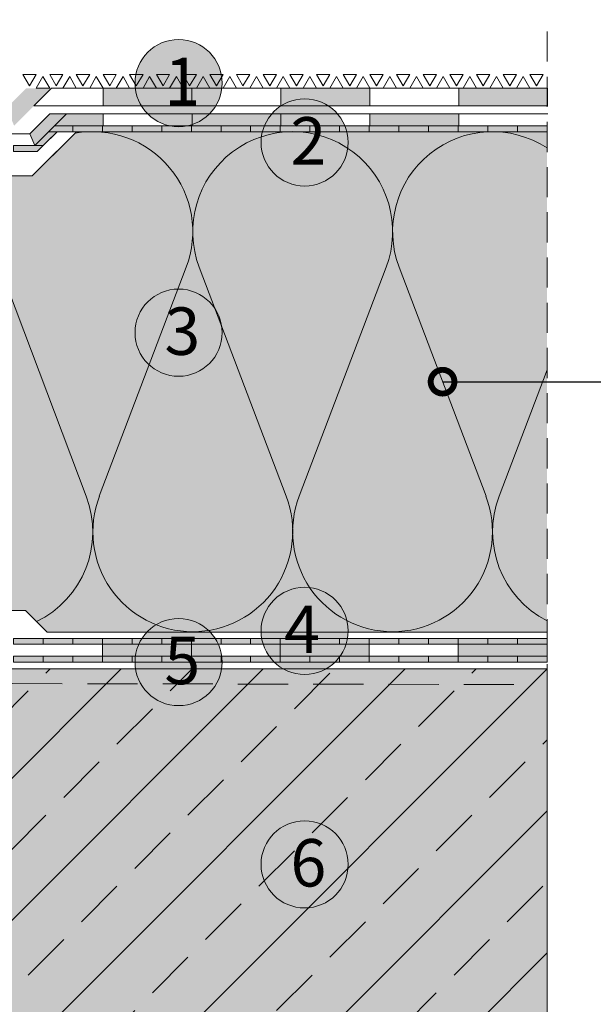
# Model space of a CAD drawing. Units: millimetres. Extents: x 2329 to 2906, y 470 to 767.
# Drawn here: x 2573 to 2646, y 578 to 702 of the extents above; entities that cross this region are included whole.
import ezdxf
from ezdxf import colors
from ezdxf.entities.mleader import LeaderData, LeaderLine
from ezdxf.math import Vec2, Vec3

# ---------------------------------------------------------------- set-up
doc = ezdxf.new("R2010")
doc.units = ezdxf.units.MM
doc.linetypes.add('STRICHLINIE', pattern=[19.05, 12.7, -6.35])
for name, color, linetype, lineweight in [('12. Popis_bubliny', 141, 'Continuous', 13), ('Beschriftung', 7, 'Continuous', 13), ('Bestreuung', 7, 'Continuous', 9), ('Beton', 7, 'Continuous', 9), ('Bitumen', 7, 'Continuous', 9), ('Dämmung', 7, 'Continuous', 9), ('Konstruktionslinie', 7, 'STRICHLINIE', 13), ('Primer', 7, 'STRICHLINIE', 15), ('SYNTAN_rot', 10, 'Continuous', 9)]:
    doc.layers.add(name, color=color, linetype=linetype, lineweight=lineweight)
doc.layers.add('Beton_Hg', color=7, linetype='Continuous', lineweight=9, true_color=0xebebeb)
doc.layers.add('Dämmung_Hg', color=7, linetype='Continuous', lineweight=9, true_color=0xfff2a6)
doc.styles.get("Standard").update_dxf_attribs({"font": 'arial.ttf'})

# ---------------------------------------------------------------- blocks, each defined once
blk = doc.blocks.new('*U13')
for p, q in [((-1.83, 42.42), (8.35, 15.61)), ((20.06, 42.42), (9.88, 15.61))]:
    blk.add_line(p, q)
for centre, start, end in [((9.11, 46.58), 339.2034, 200.7966), ((-2.59, 11.46), 270, 20.7966), ((20.82, 11.46), 159.2034, 270)]:
    blk.add_arc(centre, 11.71, start, end)
blk = doc.blocks.new('_DotSmall')
at = {"color": 0, "linetype": 'ByBlock', "const_width": 0.5}
blk.add_lwpolyline([(-0.0625, 0, 1), (0.0625, 0, 1)], format="xyb", close=True, dxfattribs=at)

msp = doc.modelspace()

# ---------------------------------------------------------------- hatches: boundary and pattern name
at = {"layer": '12. Popis_bubliny'}
for points in [[(2598.82, 694.02, 1), (2587.8, 694.02, 1)], [(2614.77, 686.52, 1), (2603.75, 686.52, 1)], [(2598.82, 662.47, 1), (2587.8, 662.47, 1)], [(2614.77, 624.76, 1), (2603.75, 624.76, 1)], [(2598.82, 620.82, 1), (2587.8, 620.82, 1)], [(2614.77, 595.24, 1), (2603.75, 595.24, 1)]]:
    msp.add_hatch(color=256, dxfattribs=at).paths.add_polyline_path(points)
at = {"layer": 'Beton_Hg', "transparency": 33554687}
h = msp.add_hatch(color=256, dxfattribs=at)
h.dxf.hatch_style = 1
h.paths.add_polyline_path([(2639.93, 619.97), (2639.93, 560.57), (2522.85, 560.57), (2522.85, 614.37), (2528.44, 619.97)])
at = {"layer": 'Bitumen', "lineweight": 9, "transparency": 33554687}
h = msp.add_hatch(color=256, dxfattribs=at)
h.dxf.hatch_style = 1
h.paths.add_polyline_path([(2577.25, 693.38), (2572.5, 688.63), (2571.56, 690.88), (2573.32, 692.64), (2574.06, 693.38)])
at = {"layer": 'Bitumen'}
h = msp.add_hatch(color=256, dxfattribs=at)
h.dxf.hatch_style = 1
h.paths.add_polyline_path([(2583.75, 691.13), (2583.75, 693.38), (2595, 693.38), (2595, 691.13)])
h = msp.add_hatch(color=256, dxfattribs=at)
h.dxf.hatch_style = 1
h.paths.add_polyline_path([(2617.5, 691.13), (2617.5, 693.38), (2606.25, 693.38), (2606.25, 691.13)])
h = msp.add_hatch(color=256, dxfattribs=at)
h.dxf.hatch_style = 1
h.paths.add_polyline_path([(2628.75, 693.38), (2628.75, 691.13), (2640, 691.13), (2640, 693.38)])
at = {"layer": 'Bitumen', "lineweight": 9, "transparency": 33554687}
h = msp.add_hatch(color=256, dxfattribs=at)
h.dxf.hatch_style = 1
h.paths.add_polyline_path([(2579.12, 690.13), (2575.12, 686.13), (2574.5, 687.63), (2576.71, 689.84), (2577, 690.13)])
h = msp.add_hatch(color=256, dxfattribs=at)
h.dxf.hatch_style = 1
h.paths.add_polyline_path([(2579.12, 690.13), (2583.76, 690.13), (2583.76, 688.63), (2580.02, 688.63), (2577.62, 688.63)])
h = msp.add_hatch(color=256, dxfattribs=at)
h.dxf.hatch_style = 1
h.paths.add_polyline_path([(2595.01, 690.13), (2606.26, 690.13), (2606.26, 688.63), (2602.52, 688.63), (2595.01, 688.63)])
h = msp.add_hatch(color=256, dxfattribs=at)
h.dxf.hatch_style = 1
h.paths.add_polyline_path([(2617.51, 690.13), (2628.76, 690.13), (2628.76, 688.63), (2625.02, 688.63), (2617.51, 688.63)])
at = {"layer": 'Bitumen'}
msp.add_hatch(color=256, dxfattribs=at).paths.add_polyline_path([(2577.62, 688.63), (2579.93, 688.63), (2579.93, 687.88), (2576.87, 687.88)])
h = msp.add_hatch(color=256, dxfattribs=at)
h.dxf.hatch_style = 1
h.paths.add_polyline_path([(2583.68, 687.88), (2583.68, 688.63), (2587.43, 688.63), (2587.43, 687.88)])
h = msp.add_hatch(color=256, dxfattribs=at)
h.dxf.hatch_style = 1
h.paths.add_polyline_path([(2594.93, 688.63), (2594.93, 687.88), (2591.18, 687.88), (2591.18, 688.63)])
h = msp.add_hatch(color=256, dxfattribs=at)
h.dxf.hatch_style = 1
h.paths.add_polyline_path([(2598.68, 687.88), (2598.68, 688.63), (2602.43, 688.63), (2602.43, 687.88)])
h = msp.add_hatch(color=256, dxfattribs=at)
h.dxf.hatch_style = 1
h.paths.add_polyline_path([(2606.18, 687.88), (2606.18, 688.63), (2609.93, 688.63), (2609.93, 687.88)])
h = msp.add_hatch(color=256, dxfattribs=at)
h.dxf.hatch_style = 1
h.paths.add_polyline_path([(2613.68, 687.88), (2613.68, 688.63), (2617.43, 688.63), (2617.43, 687.88)])
h = msp.add_hatch(color=256, dxfattribs=at)
h.dxf.hatch_style = 1
h.paths.add_polyline_path([(2624.93, 688.63), (2624.93, 687.88), (2621.18, 687.88), (2621.18, 688.63)])
h = msp.add_hatch(color=256, dxfattribs=at)
h.dxf.hatch_style = 1
h.paths.add_polyline_path([(2628.68, 687.88), (2628.68, 688.63), (2632.43, 688.63), (2632.43, 687.88)])
h = msp.add_hatch(color=256, dxfattribs=at)
h.dxf.hatch_style = 1
h.paths.add_polyline_path([(2636.18, 687.88), (2636.18, 688.63), (2639.93, 688.63), (2639.93, 687.88)])
h = msp.add_hatch(color=256, dxfattribs=at)
h.dxf.hatch_style = 1
h.paths.add_polyline_path([(2579.93, 623.82), (2579.93, 623.07), (2576.18, 623.07), (2576.18, 623.82)])
h = msp.add_hatch(color=256, dxfattribs=at)
h.dxf.hatch_style = 1
h.paths.add_polyline_path([(2583.68, 623.07), (2583.68, 623.82), (2587.43, 623.82), (2587.43, 623.07)])
h = msp.add_hatch(color=256, dxfattribs=at)
h.dxf.hatch_style = 1
h.paths.add_polyline_path([(2591.18, 623.07), (2591.18, 623.82), (2594.93, 623.82), (2594.93, 623.07)])
h = msp.add_hatch(color=256, dxfattribs=at)
h.dxf.hatch_style = 1
h.paths.add_polyline_path([(2602.43, 623.82), (2602.43, 623.07), (2598.68, 623.07), (2598.68, 623.82)])
h = msp.add_hatch(color=256, dxfattribs=at)
h.dxf.hatch_style = 1
h.paths.add_polyline_path([(2606.18, 623.07), (2606.18, 623.82), (2609.93, 623.82), (2609.93, 623.07)])
h = msp.add_hatch(color=256, dxfattribs=at)
h.dxf.hatch_style = 1
h.paths.add_polyline_path([(2613.68, 623.07), (2613.68, 623.82), (2617.43, 623.82), (2617.43, 623.07)])
h = msp.add_hatch(color=256, dxfattribs=at)
h.dxf.hatch_style = 1
h.paths.add_polyline_path([(2624.93, 623.82), (2624.93, 623.07), (2621.18, 623.07), (2621.18, 623.82)])
h = msp.add_hatch(color=256, dxfattribs=at)
h.dxf.hatch_style = 1
h.paths.add_polyline_path([(2628.68, 623.07), (2628.68, 623.82), (2632.43, 623.82), (2632.43, 623.07)])
h = msp.add_hatch(color=256, dxfattribs=at)
h.dxf.hatch_style = 1
h.paths.add_polyline_path([(2636.18, 623.07), (2636.18, 623.82), (2639.93, 623.82), (2639.93, 623.07)])
at = {"layer": 'Bitumen', "lineweight": 9, "transparency": 33554687}
h = msp.add_hatch(color=256, dxfattribs=at)
h.dxf.hatch_style = 1
h.paths.add_polyline_path([(2583.68, 623.07), (2594.93, 623.07), (2594.93, 621.57), (2591.19, 621.57), (2583.68, 621.57)])
h = msp.add_hatch(color=256, dxfattribs=at)
h.dxf.hatch_style = 1
h.paths.add_polyline_path([(2606.18, 623.07), (2617.43, 623.07), (2617.43, 621.57), (2613.69, 621.57), (2606.18, 621.57)])
h = msp.add_hatch(color=256, dxfattribs=at)
h.dxf.hatch_style = 1
h.paths.add_polyline_path([(2628.68, 623.07), (2639.93, 623.07), (2639.93, 621.57), (2636.19, 621.57), (2628.68, 621.57)])
at = {"layer": 'Bitumen'}
h = msp.add_hatch(color=256, dxfattribs=at)
h.dxf.hatch_style = 1
h.paths.add_polyline_path([(2572.43, 620.82), (2572.43, 621.57), (2576.18, 621.57), (2576.18, 620.82)])
h = msp.add_hatch(color=256, dxfattribs=at)
h.dxf.hatch_style = 1
h.paths.add_polyline_path([(2583.68, 621.57), (2583.68, 620.82), (2579.93, 620.82), (2579.93, 621.57)])
h = msp.add_hatch(color=256, dxfattribs=at)
h.dxf.hatch_style = 1
h.paths.add_polyline_path([(2587.43, 620.82), (2587.43, 621.57), (2591.18, 621.57), (2591.18, 620.82)])
h = msp.add_hatch(color=256, dxfattribs=at)
h.dxf.hatch_style = 1
h.paths.add_polyline_path([(2594.93, 620.82), (2594.93, 621.57), (2598.68, 621.57), (2598.68, 620.82)])
h = msp.add_hatch(color=256, dxfattribs=at)
h.dxf.hatch_style = 1
h.paths.add_polyline_path([(2606.18, 621.57), (2606.18, 620.82), (2602.43, 620.82), (2602.43, 621.57)])
h = msp.add_hatch(color=256, dxfattribs=at)
h.dxf.hatch_style = 1
h.paths.add_polyline_path([(2609.93, 620.82), (2609.93, 621.57), (2613.68, 621.57), (2613.68, 620.82)])
h = msp.add_hatch(color=256, dxfattribs=at)
h.dxf.hatch_style = 1
h.paths.add_polyline_path([(2617.43, 620.82), (2617.43, 621.57), (2621.18, 621.57), (2621.18, 620.82)])
h = msp.add_hatch(color=256, dxfattribs=at)
h.dxf.hatch_style = 1
h.paths.add_polyline_path([(2628.68, 621.57), (2628.68, 620.82), (2624.93, 620.82), (2624.93, 621.57)])
h = msp.add_hatch(color=256, dxfattribs=at)
h.dxf.hatch_style = 1
h.paths.add_polyline_path([(2632.43, 620.82), (2632.43, 621.57), (2636.18, 621.57), (2636.18, 620.82)])
at = {"layer": 'Bitumen', "transparency": 33554687}
h = msp.add_hatch(dxfattribs=at)
h.set_pattern_fill('ANSI33', color=256, scale=2)
h.set_pattern_definition([(45, (2329.562, 992.089), (-8.98026, 8.98026), []), (45, (2338.543, 992.089), (-8.98026, 8.98026), [6.35, -3.175])])
h.paths.add_polyline_path([(2639.93, 619.97), (2528.44, 619.97), (2522.85, 614.37), (2522.85, 560.57), (2530.7, 560.57), (2639.93, 560.57)])
at = {"layer": 'Dämmung_Hg', "transparency": 33554687}
msp.add_hatch(color=256, dxfattribs=at).paths.add_polyline_path([(2639.93, 687.88), (2580.4, 687.88), (2574.8, 682.28), (2552.63, 682.28), (2530.59, 682.28), (2517.12, 668.82), (2517.12, 627.34), (2573.94, 627.34), (2576.67, 624.59), (2639.93, 624.59)])
at = {"layer": 'SYNTAN_rot'}
h = msp.add_hatch(color=256, dxfattribs=at)
h.dxf.hatch_style = 1
h.paths.add_polyline_path([(2579.93, 687.88), (2579.93, 688.63), (2583.68, 688.63), (2583.68, 687.88)])
h = msp.add_hatch(color=256, dxfattribs=at)
h.dxf.hatch_style = 1
h.paths.add_polyline_path([(2587.43, 687.88), (2587.43, 688.63), (2591.18, 688.63), (2591.18, 687.88)])
h = msp.add_hatch(color=256, dxfattribs=at)
h.dxf.hatch_style = 1
h.paths.add_polyline_path([(2598.68, 688.63), (2598.68, 687.88), (2594.93, 687.88), (2594.93, 688.63)])
h = msp.add_hatch(color=256, dxfattribs=at)
h.dxf.hatch_style = 1
h.paths.add_polyline_path([(2602.43, 687.88), (2602.43, 688.63), (2606.18, 688.63), (2606.18, 687.88)])
h = msp.add_hatch(color=256, dxfattribs=at)
h.dxf.hatch_style = 1
h.paths.add_polyline_path([(2609.93, 687.88), (2609.93, 688.63), (2613.68, 688.63), (2613.68, 687.88)])
h = msp.add_hatch(color=256, dxfattribs=at)
h.dxf.hatch_style = 1
h.paths.add_polyline_path([(2617.43, 687.88), (2617.43, 688.63), (2621.18, 688.63), (2621.18, 687.88)])
h = msp.add_hatch(color=256, dxfattribs=at)
h.dxf.hatch_style = 1
h.paths.add_polyline_path([(2628.68, 688.63), (2628.68, 687.88), (2624.93, 687.88), (2624.93, 688.63)])
h = msp.add_hatch(color=256, dxfattribs=at)
h.dxf.hatch_style = 1
h.paths.add_polyline_path([(2632.43, 687.88), (2632.43, 688.63), (2636.18, 688.63), (2636.18, 687.88)])
h = msp.add_hatch(color=256, dxfattribs=at)
h.dxf.hatch_style = 1
h.paths.add_polyline_path([(2572.43, 686.13), (2576.18, 686.13), (2575.43, 685.38), (2572.43, 685.38)])
h.paths.add_polyline_path([(2576.87, 687.88), (2577.93, 687.88), (2576.18, 686.13), (2575.12, 686.13)])
h = msp.add_hatch(color=256, dxfattribs=at)
h.dxf.hatch_style = 1
h.paths.add_polyline_path([(2572.43, 623.07), (2572.43, 623.82), (2576.18, 623.82), (2576.18, 623.07)])
h = msp.add_hatch(color=256, dxfattribs=at)
h.dxf.hatch_style = 1
h.paths.add_polyline_path([(2583.68, 623.82), (2583.68, 623.07), (2579.93, 623.07), (2579.93, 623.82)])
h = msp.add_hatch(color=256, dxfattribs=at)
h.dxf.hatch_style = 1
h.paths.add_polyline_path([(2587.43, 623.07), (2587.43, 623.82), (2591.18, 623.82), (2591.18, 623.07)])
h = msp.add_hatch(color=256, dxfattribs=at)
h.dxf.hatch_style = 1
h.paths.add_polyline_path([(2594.93, 623.07), (2594.93, 623.82), (2598.68, 623.82), (2598.68, 623.07)])
h = msp.add_hatch(color=256, dxfattribs=at)
h.dxf.hatch_style = 1
h.paths.add_polyline_path([(2606.18, 623.82), (2606.18, 623.07), (2602.43, 623.07), (2602.43, 623.82)])
h = msp.add_hatch(color=256, dxfattribs=at)
h.dxf.hatch_style = 1
h.paths.add_polyline_path([(2609.93, 623.07), (2609.93, 623.82), (2613.68, 623.82), (2613.68, 623.07)])
h = msp.add_hatch(color=256, dxfattribs=at)
h.dxf.hatch_style = 1
h.paths.add_polyline_path([(2617.43, 623.07), (2617.43, 623.82), (2621.18, 623.82), (2621.18, 623.07)])
h = msp.add_hatch(color=256, dxfattribs=at)
h.dxf.hatch_style = 1
h.paths.add_polyline_path([(2628.68, 623.82), (2628.68, 623.07), (2624.93, 623.07), (2624.93, 623.82)])
h = msp.add_hatch(color=256, dxfattribs=at)
h.dxf.hatch_style = 1
h.paths.add_polyline_path([(2632.43, 623.07), (2632.43, 623.82), (2636.18, 623.82), (2636.18, 623.07)])
h = msp.add_hatch(color=256, dxfattribs=at)
h.dxf.hatch_style = 1
h.paths.add_polyline_path([(2576.18, 620.82), (2576.18, 621.57), (2579.93, 621.57), (2579.93, 620.82)])
h = msp.add_hatch(color=256, dxfattribs=at)
h.dxf.hatch_style = 1
h.paths.add_polyline_path([(2587.43, 621.57), (2587.43, 620.82), (2583.68, 620.82), (2583.68, 621.57)])
h = msp.add_hatch(color=256, dxfattribs=at)
h.dxf.hatch_style = 1
h.paths.add_polyline_path([(2591.18, 620.82), (2591.18, 621.57), (2594.93, 621.57), (2594.93, 620.82)])
h = msp.add_hatch(color=256, dxfattribs=at)
h.dxf.hatch_style = 1
h.paths.add_polyline_path([(2598.68, 620.82), (2598.68, 621.57), (2602.43, 621.57), (2602.43, 620.82)])
h = msp.add_hatch(color=256, dxfattribs=at)
h.dxf.hatch_style = 1
h.paths.add_polyline_path([(2609.93, 621.57), (2609.93, 620.82), (2606.18, 620.82), (2606.18, 621.57)])
h = msp.add_hatch(color=256, dxfattribs=at)
h.dxf.hatch_style = 1
h.paths.add_polyline_path([(2613.68, 620.82), (2613.68, 621.57), (2617.43, 621.57), (2617.43, 620.82)])
h = msp.add_hatch(color=256, dxfattribs=at)
h.dxf.hatch_style = 1
h.paths.add_polyline_path([(2621.18, 620.82), (2621.18, 621.57), (2624.93, 621.57), (2624.93, 620.82)])
h = msp.add_hatch(color=256, dxfattribs=at)
h.dxf.hatch_style = 1
h.paths.add_polyline_path([(2632.43, 621.57), (2632.43, 620.82), (2628.68, 620.82), (2628.68, 621.57)])
h = msp.add_hatch(color=256, dxfattribs=at)
h.dxf.hatch_style = 1
h.paths.add_polyline_path([(2636.18, 620.82), (2636.18, 621.57), (2639.93, 621.57), (2639.93, 620.82)])

# ---------------------------------------------------------------- linework, layer by layer
at = {"layer": '12. Popis_bubliny', "color": 7}
for centre in [(2593.31, 694.02), (2609.26, 686.52), (2593.31, 662.47), (2609.26, 624.76), (2593.31, 620.82), (2609.26, 595.24)]:
    msp.add_circle(centre, 5.51, dxfattribs=at)
at = {"layer": 'Bestreuung'}
for points in [[(2575.31, 695.12), (2573.62, 695.12), (2574.46, 693.66)], [(2577, 693.38), (2575.31, 693.38), (2576.15, 694.84)], [(2578.68, 695.12), (2577, 695.12), (2577.84, 693.66)], [(2580.37, 693.38), (2578.68, 693.38), (2579.53, 694.84)], [(2582.06, 695.12), (2580.37, 695.12), (2581.21, 693.66)], [(2583.75, 693.38), (2582.06, 693.38), (2582.9, 694.84)], [(2585.43, 695.12), (2583.75, 695.12), (2584.59, 693.66)], [(2587.12, 693.38), (2585.43, 693.38), (2586.28, 694.84)], [(2588.81, 695.12), (2587.12, 695.12), (2587.96, 693.66)], [(2590.5, 693.38), (2588.81, 693.38), (2589.65, 694.84)], [(2592.18, 695.12), (2590.5, 695.12), (2591.34, 693.66)], [(2593.87, 693.38), (2592.18, 693.38), (2593.03, 694.84)], [(2595.56, 695.12), (2593.87, 695.12), (2594.71, 693.66)], [(2597.25, 693.38), (2595.56, 693.38), (2596.4, 694.84)], [(2598.93, 695.12), (2597.25, 695.12), (2598.09, 693.66)], [(2600.62, 693.38), (2598.93, 693.38), (2599.78, 694.84)], [(2602.31, 695.12), (2600.62, 695.12), (2601.46, 693.66)], [(2604, 693.38), (2602.31, 693.38), (2603.15, 694.84)], [(2605.68, 695.12), (2604, 695.12), (2604.84, 693.66)], [(2607.37, 693.38), (2605.68, 693.38), (2606.53, 694.84)], [(2609.06, 695.12), (2607.37, 695.12), (2608.21, 693.66)], [(2610.75, 693.38), (2609.06, 693.38), (2609.9, 694.84)], [(2612.43, 695.12), (2610.75, 695.12), (2611.59, 693.66)], [(2614.12, 693.38), (2612.43, 693.38), (2613.28, 694.84)], [(2615.81, 695.12), (2614.12, 695.12), (2614.96, 693.66)], [(2617.5, 693.38), (2615.81, 693.38), (2616.65, 694.84)], [(2619.18, 695.12), (2617.5, 695.12), (2618.34, 693.66)], [(2620.87, 693.38), (2619.18, 693.38), (2620.03, 694.84)], [(2622.56, 695.12), (2620.87, 695.12), (2621.71, 693.66)], [(2624.25, 693.38), (2622.56, 693.38), (2623.4, 694.84)], [(2625.93, 695.12), (2624.25, 695.12), (2625.09, 693.66)], [(2627.62, 693.38), (2625.93, 693.38), (2626.78, 694.84)], [(2629.31, 695.12), (2627.62, 695.12), (2628.46, 693.66)], [(2631, 693.38), (2629.31, 693.38), (2630.15, 694.84)], [(2632.68, 695.12), (2631, 695.12), (2631.84, 693.66)], [(2634.37, 693.38), (2632.68, 693.38), (2633.53, 694.84)], [(2636.06, 695.12), (2634.37, 695.12), (2635.21, 693.66)], [(2637.75, 693.38), (2636.06, 693.38), (2636.9, 694.84)], [(2639.43, 695.12), (2637.75, 695.12), (2638.59, 693.66)]]:
    msp.add_lwpolyline(points, close=True, dxfattribs=at)
at = {"layer": 'Beton'}
for p, q in [((2573.94, 627.34), (2576.67, 624.59)), ((2573.94, 627.34), (2576.67, 624.59)), ((2576.67, 624.59), (2639.93, 624.59)), ((2576.67, 624.59), (2639.93, 624.59)), ((2639.93, 619.97), (2528.44, 619.97)), ((2528.44, 619.97), (2639.93, 619.97))]:
    msp.add_line(p, q, dxfattribs=at)
at = {"layer": 'Beton_Hg'}
for points in [[(2522.85, 614.37), (2522.85, 560.57), (2639.93, 560.57), (2639.93, 619.97)], [(2639.93, 619.97), (2528.44, 619.97)]]:
    msp.add_lwpolyline(points, dxfattribs=at)
at = {"layer": 'Bitumen', "lineweight": 9}
for p, q in [((2579.12, 690.13), (2595.01, 690.13)), ((2583.76, 690.13), (2595.01, 690.13)), ((2595.01, 690.13), (2617.51, 690.13)), ((2617.51, 690.13), (2640.01, 690.13)), ((2550.01, 687.63), (2574.5, 687.63))]:
    msp.add_line(p, q, dxfattribs=at)
at = {"layer": 'Bitumen'}
for p, q in [((2574.8, 682.28), (2580.4, 687.88)), ((2574.8, 682.28), (2580.4, 687.88)), ((2579.79, 687.27), (2574.8, 682.28)), ((2577.93, 687.88), (2576.64, 686.59)), ((2579.56, 687.04), (2576.4, 683.88)), ((2610.01, 624.76), (2610.01, 622.76))]:
    msp.add_line(p, q, dxfattribs=at)
for points in [[(2583.75, 693.38), (2577.25, 693.38), (2575, 691.13), (2583.75, 691.13)], [(2595, 693.38), (2583.75, 693.38), (2583.75, 691.13), (2595, 691.13)], [(2606.25, 693.38), (2595, 693.38), (2595, 691.13), (2606.25, 691.13)], [(2617.5, 693.38), (2606.25, 693.38), (2606.25, 691.13), (2617.5, 691.13)], [(2628.75, 693.38), (2617.5, 693.38), (2617.5, 691.13), (2628.75, 691.13)], [(2640, 693.38), (2628.75, 693.38), (2628.75, 691.13), (2640, 691.13)]]:
    msp.add_lwpolyline(points, close=True, dxfattribs=at)
at = {"layer": 'Bitumen', "lineweight": 9}
for points in [[(2574.5, 687.63), (2577, 690.13), (2579.12, 690.13), (2575.12, 686.13)], [(2583.76, 688.63), (2577.62, 688.63), (2579.12, 690.13), (2583.76, 690.13)], [(2606.26, 688.63), (2595.01, 688.63), (2595.01, 690.13), (2606.26, 690.13)], [(2628.76, 688.63), (2617.51, 688.63), (2617.51, 690.13), (2628.76, 690.13)], [(2579.93, 688.63), (2577.62, 688.63), (2576.87, 687.88), (2579.93, 687.88)], [(2587.43, 688.63), (2583.68, 688.63), (2583.68, 687.88), (2587.43, 687.88)], [(2594.93, 688.63), (2591.18, 688.63), (2591.18, 687.88), (2594.93, 687.88)], [(2602.43, 688.63), (2598.68, 688.63), (2598.68, 687.88), (2602.43, 687.88)], [(2609.93, 688.63), (2606.18, 688.63), (2606.18, 687.88), (2609.93, 687.88)], [(2617.43, 688.63), (2613.68, 688.63), (2613.68, 687.88), (2617.43, 687.88)], [(2624.93, 688.63), (2621.18, 688.63), (2621.18, 687.88), (2624.93, 687.88)], [(2632.43, 688.63), (2628.68, 688.63), (2628.68, 687.88), (2632.43, 687.88)], [(2639.93, 688.63), (2636.18, 688.63), (2636.18, 687.88), (2639.93, 687.88)], [(2579.93, 623.82), (2576.18, 623.82), (2576.18, 623.07), (2579.93, 623.07)], [(2587.43, 623.82), (2583.68, 623.82), (2583.68, 623.07), (2587.43, 623.07)], [(2594.93, 623.82), (2591.18, 623.82), (2591.18, 623.07), (2594.93, 623.07)], [(2602.43, 623.82), (2598.68, 623.82), (2598.68, 623.07), (2602.43, 623.07)], [(2609.93, 623.82), (2606.18, 623.82), (2606.18, 623.07), (2609.93, 623.07)], [(2617.43, 623.82), (2613.68, 623.82), (2613.68, 623.07), (2617.43, 623.07)], [(2624.93, 623.82), (2621.18, 623.82), (2621.18, 623.07), (2624.93, 623.07)], [(2632.43, 623.82), (2628.68, 623.82), (2628.68, 623.07), (2632.43, 623.07)], [(2639.93, 623.82), (2636.18, 623.82), (2636.18, 623.07), (2639.93, 623.07)], [(2594.93, 621.57), (2583.68, 621.57), (2583.68, 623.07), (2594.93, 623.07)], [(2617.43, 621.57), (2606.18, 621.57), (2606.18, 623.07), (2617.43, 623.07)], [(2639.93, 621.57), (2628.68, 621.57), (2628.68, 623.07), (2639.93, 623.07)], [(2576.18, 621.57), (2572.43, 621.57), (2572.43, 620.82), (2576.18, 620.82)], [(2583.68, 621.57), (2579.93, 621.57), (2579.93, 620.82), (2583.68, 620.82)], [(2591.18, 621.57), (2587.43, 621.57), (2587.43, 620.82), (2591.18, 620.82)], [(2598.68, 621.57), (2594.93, 621.57), (2594.93, 620.82), (2598.68, 620.82)], [(2606.18, 621.57), (2602.43, 621.57), (2602.43, 620.82), (2606.18, 620.82)], [(2613.68, 621.57), (2609.93, 621.57), (2609.93, 620.82), (2613.68, 620.82)], [(2621.18, 621.57), (2617.43, 621.57), (2617.43, 620.82), (2621.18, 620.82)], [(2628.68, 621.57), (2624.93, 621.57), (2624.93, 620.82), (2628.68, 620.82)], [(2636.18, 621.57), (2632.43, 621.57), (2632.43, 620.82), (2636.18, 620.82)]]:
    msp.add_lwpolyline(points, close=True, dxfattribs=at)
at = {"layer": 'Dämmung'}
for p, q in [((2580.4, 687.88), (2639.93, 687.88)), ((2580.4, 687.88), (2639.93, 687.88)), ((2552.63, 682.28), (2574.8, 682.28)), ((2552.63, 682.28), (2574.8, 682.28)), ((2570.64, 670.75), (2581.63, 641.79)), ((2594.28, 670.75), (2583.28, 641.79)), ((2621.21, 670.75), (2632.21, 641.79)), ((2639.93, 657.79), (2633.86, 641.79)), ((2517.12, 627.34), (2573.94, 627.34)), ((2573.94, 627.34), (2517.12, 627.34)), ((2517.12, 627.34), (2573.94, 627.34)), ((2576.67, 624.59), (2573.94, 627.34)), ((2639.93, 624.59), (2576.67, 624.59))]:
    msp.add_line(p, q, dxfattribs=at)
for centre, start, end in [((2582.46, 675.24), 339.2034, 100.2883), ((2633.03, 675.24), 56.9279, 200.7966), ((2569.81, 637.3), 295.9345, 20.7966), ((2595.1, 637.3), 159.2034, 270), ((2620.39, 637.3), 270, 20.7966), ((2645.68, 637.3), 159.2034, 242.9797)]:
    msp.add_arc(centre, 12.64, start, end, dxfattribs=at)
at = {"layer": 'Dämmung_Hg'}
for p, q in [((2517.12, 627.34), (2573.94, 627.34)), ((2573.94, 627.34), (2576.67, 624.59)), ((2576.67, 624.59), (2639.93, 624.59))]:
    msp.add_line(p, q, dxfattribs=at)
at = {"layer": 'Konstruktionslinie', "ltscale": 0.3}
msp.add_line((2639.93, 548.15), (2639.93, 702.04), dxfattribs=at)
at = {"layer": 'Primer', "ltscale": 0.5}
msp.add_line((2534.15, 618.16), (2637.93, 617.98), dxfattribs=at)
at = {"layer": 'SYNTAN_rot', "lineweight": 9}
for points in [[(2583.68, 688.63), (2579.93, 688.63), (2579.93, 687.88), (2583.68, 687.88)], [(2591.18, 688.63), (2587.43, 688.63), (2587.43, 687.88), (2591.18, 687.88)], [(2598.68, 688.63), (2594.93, 688.63), (2594.93, 687.88), (2598.68, 687.88)], [(2606.18, 688.63), (2602.43, 688.63), (2602.43, 687.88), (2606.18, 687.88)], [(2613.68, 688.63), (2609.93, 688.63), (2609.93, 687.88), (2613.68, 687.88)], [(2621.18, 688.63), (2617.43, 688.63), (2617.43, 687.88), (2621.18, 687.88)], [(2628.68, 688.63), (2624.93, 688.63), (2624.93, 687.88), (2628.68, 687.88)], [(2636.18, 688.63), (2632.43, 688.63), (2632.43, 687.88), (2636.18, 687.88)], [(2576.18, 686.13), (2577.93, 687.88), (2576.87, 687.88), (2575.12, 686.13)], [(2576.18, 686.13), (2572.43, 686.13), (2572.43, 685.38), (2575.43, 685.38)], [(2576.18, 623.82), (2572.43, 623.82), (2572.43, 623.07), (2576.18, 623.07)], [(2583.68, 623.82), (2579.93, 623.82), (2579.93, 623.07), (2583.68, 623.07)], [(2591.18, 623.82), (2587.43, 623.82), (2587.43, 623.07), (2591.18, 623.07)], [(2598.68, 623.82), (2594.93, 623.82), (2594.93, 623.07), (2598.68, 623.07)], [(2606.18, 623.82), (2602.43, 623.82), (2602.43, 623.07), (2606.18, 623.07)], [(2613.68, 623.82), (2609.93, 623.82), (2609.93, 623.07), (2613.68, 623.07)], [(2621.18, 623.82), (2617.43, 623.82), (2617.43, 623.07), (2621.18, 623.07)], [(2628.68, 623.82), (2624.93, 623.82), (2624.93, 623.07), (2628.68, 623.07)], [(2636.18, 623.82), (2632.43, 623.82), (2632.43, 623.07), (2636.18, 623.07)], [(2579.93, 621.57), (2576.18, 621.57), (2576.18, 620.82), (2579.93, 620.82)], [(2587.43, 621.57), (2583.68, 621.57), (2583.68, 620.82), (2587.43, 620.82)], [(2594.93, 621.57), (2591.18, 621.57), (2591.18, 620.82), (2594.93, 620.82)], [(2602.43, 621.57), (2598.68, 621.57), (2598.68, 620.82), (2602.43, 620.82)], [(2609.93, 621.57), (2606.18, 621.57), (2606.18, 620.82), (2609.93, 620.82)], [(2617.43, 621.57), (2613.68, 621.57), (2613.68, 620.82), (2617.43, 620.82)], [(2624.93, 621.57), (2621.18, 621.57), (2621.18, 620.82), (2624.93, 620.82)], [(2632.43, 621.57), (2628.68, 621.57), (2628.68, 620.82), (2632.43, 620.82)], [(2639.93, 621.57), (2636.18, 621.57), (2636.18, 620.82), (2639.93, 620.82)]]:
    msp.add_lwpolyline(points, close=True, dxfattribs=at)

# ---------------------------------------------------------------- block references
at = {"layer": 'Dämmung', "xscale": -1.08, "yscale": 1.08, "zscale": 1.08}
msp.add_blockref('*U13', (2617.59, 624.93), dxfattribs=at)

# ---------------------------------------------------------------- texts
at = {"layer": '12. Popis_bubliny', "color": 7, "char_height": 6, "width": 190.9457, "attachment_point": 1}
for s, insert in [('{\\fEffra|b1|i0|c238|p34;1}', (2591.51, 697.22)), ('{\\fEffra|b1|i0|c238|p34;1}', (2591.51, 697.22)), ('{\\fEffra|b1|i0|c238|p34;2}', (2607.46, 689.72)), ('{\\fEffra|b1|i0|c238|p34;3}', (2591.51, 665.66)), ('{\\fEffra|b1|i0|c238|p34;4}', (2606.67, 627.96)), ('{\\fEffra|b1|i0|c238|p34;5}', (2591.51, 624.02)), ('{\\fEffra|b1|i0|c238|p34;6}', (2607.46, 598.44))]:
    msp.add_mtext(s, dxfattribs=dict(at, insert=insert))

# ---------------------------------------------------------------- leaders
at = {"layer": 'Beschriftung'}
ml = msp.add_multileader_mtext('Standard', dxfattribs=at)
ml.set_content('Tepelná izolácia', color=256)
ml.set_leader_properties()
ml.set_arrow_properties(name='DOTSMALL')
ml.build(insert=Vec2(0, 0))
ml.multileader.update_dxf_attribs({"arrow_head_size": 6})
ctx = ml.context
ctx.base_point, ctx.char_height, ctx.arrow_head_size, ctx.plane_origin = Vec3(2647.19, 656.27), 4.5, 6, Vec3(2623.92, 656.79)
notes = []
notes.append((ctx, [(0, (1, 1, 0), (2639.19, 656.27), (1, 0), 8, [(0, [(2626.71, 656.27)], 0, [])])]))
ctx.mtext.insert, ctx.mtext.flow_direction = Vec3(2649.19, 659.19), 5
for ctx, leaders in notes:
    for number, flags, end, landing, length, lines in leaders:
        leader = LeaderData()
        leader.index, (leader.has_last_leader_line, leader.has_dogleg_vector, leader.attachment_direction) = number, flags
        leader.last_leader_point, leader.dogleg_vector, leader.dogleg_length = Vec3(end), Vec3(landing), length
        for number, points, colour, breaks in lines:
            line = LeaderLine()
            line.index, line.vertices, line.color, line.breaks = number, Vec3.list(points), colors.encode_raw_color(colour), breaks
            leader.lines.append(line)
        ctx.leaders.append(leader)

doc.saveas('drawing.dxf')
